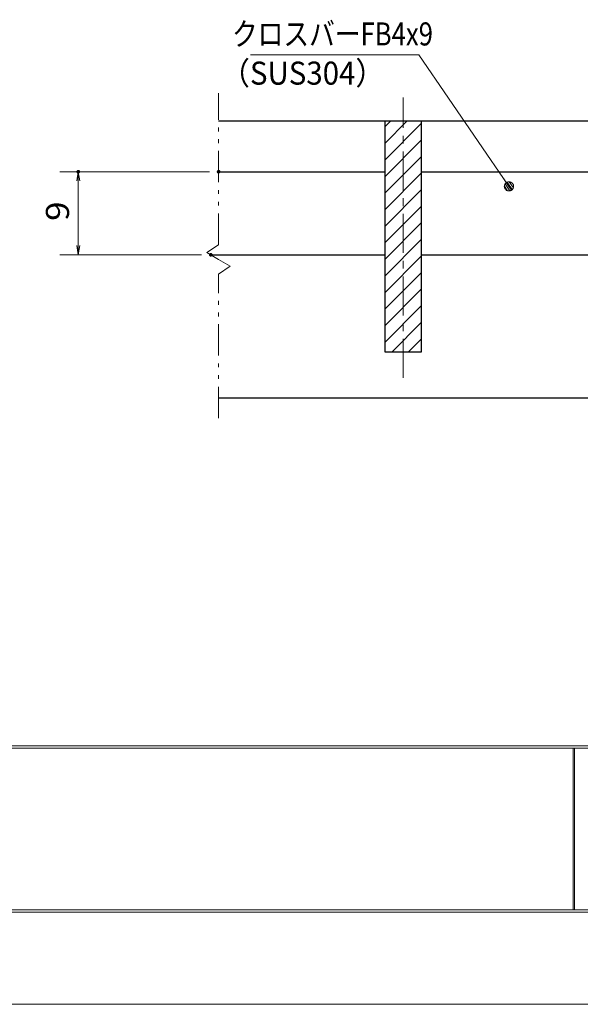
# Model space of a CAD drawing. Units: millimetres. Extents: x -1050 to 1050, y -743 to 742.
# Drawn here: x -459 to -156, y -743 to -209 of the extents above; entities that cross this region are included whole.
import ezdxf

# ---------------------------------------------------------------- set-up
doc = ezdxf.new("R2010")
doc.units = ezdxf.units.MM
doc.header["$LTSCALE"] = 5
doc.linetypes.add('JWW_CENTER1', pattern=[6.773333, 4.233333, -0.846667, 0.846667, -0.846667])
doc.linetypes.add('JWW_PHANTOM1', pattern=[6.773333, 3.386667, -0.846667, 0.423333, -0.846667, 0.423333, -0.846667])
for name, color, linetype in [('7-図\u3000枠', 7, 'Continuous'), ('ハッチング', 7, 'Continuous'), ('中心線', 7, 'Continuous'), ('寸法注釈', 7, 'Continuous'), ('想像線', 7, 'Continuous'), ('蓋', 7, 'Continuous')]:
    doc.layers.add(name, color=color, linetype=linetype)
doc.styles.add('ＭＳ ゴシック', font='txt', dxfattribs={"height": 1})

# ---------------------------------------------------------------- blocks, each defined once
blk = doc.blocks.new('_OPEN_0-1_')
at = {"layer": '寸法注釈', "color": 2, "linetype": 'Continuous', "lineweight": 5}
for p, q in [((-1, 0.17), (0, 0)), ((0, 0), (-1, -0.17)), ((0, 0), (-1, 0))]:
    blk.add_line(p, q, dxfattribs=at)
blk = doc.blocks.new('_Dot_0-1_')
at = {"layer": '寸法注釈', "color": 5, "linetype": 'Continuous', "lineweight": 5}
for p, q in [((-0.5, 0), (-1, 0)), ((-0.48, 0.12), (-0.5, 0.06)), ((-0.5, 0.06), (-0.5, 0)), ((-0.5, 0), (-0.5, -0.06)), ((0, 0), (-0.5, 0)), ((-0.5, 0), (0, 0)), ((-0.46, 0.18), (-0.48, 0.12)), ((-0.44, 0.24), (-0.46, 0.18)), ((-0.4, 0.29), (-0.44, 0.24)), ((-0.36, 0.34), (-0.4, 0.29)), ((-0.32, 0.39), (-0.36, 0.34)), ((-0.27, 0.42), (-0.32, 0.39)), ((-0.21, 0.45), (-0.27, 0.42)), ((-0.15, 0.48), (-0.21, 0.45)), ((-0.09, 0.49), (-0.15, 0.48)), ((-0.03, 0.5), (-0.09, 0.49)), ((0.03, 0.5), (-0.03, 0.5)), ((0.5, 0), (0, 0)), ((0, 0), (0, 0)), ((0, 0), (0, 0)), ((0, 0), (0, 0)), ((0, 0), (0, 0)), ((0, 0), (0, 0)), ((0, 0), (0, 0)), ((0, 0), (0, 0)), ((0, 0), (0, 0)), ((0, 0), (0, 0)), ((0, 0), (0, 0)), ((0, 0), (0, 0)), ((0, 0), (0, 0)), ((0, 0), (0, 0)), ((0, 0), (0, 0)), ((0, 0), (0, 0)), ((0, 0), (0, 0)), ((0, 0), (0, 0)), ((0, 0), (0, 0)), ((0, 0), (0, 0)), ((0, 0), (0, 0)), ((0, 0), (0, 0)), ((0, 0), (0, 0)), ((0, 0), (0, 0)), ((0, 0), (0, 0)), ((0, 0), (0, 0)), ((0, 0), (0, 0)), ((0, 0), (0, 0)), ((0, 0), (0, 0)), ((0, 0), (0, 0)), ((0, 0), (0, 0)), ((0, 0), (0, 0)), ((0, 0), (0, 0)), ((0, 0), (0, 0)), ((0, 0), (0, 0)), ((0, 0), (0, 0)), ((0, 0), (0, 0)), ((0, 0), (0, 0)), ((0, 0), (0, 0)), ((0, 0), (0, 0)), ((0, 0), (0, 0)), ((0, 0), (0, 0)), ((0, 0), (0, 0)), ((0, 0), (0, 0)), ((0, 0), (0, 0)), ((0, 0), (0, 0)), ((0, 0), (0, 0)), ((0, 0), (0, 0)), ((0, 0), (0, 0)), ((0, 0), (0, 0)), ((0, 0), (0, 0)), ((0, 0), (0.5, 0)), ((0.09, 0.49), (0.03, 0.5)), ((0.15, 0.48), (0.09, 0.49)), ((0.21, 0.45), (0.15, 0.48)), ((0.27, 0.42), (0.21, 0.45)), ((0.32, 0.39), (0.27, 0.42)), ((0.36, 0.34), (0.32, 0.39)), ((0.4, 0.29), (0.36, 0.34)), ((0.44, 0.24), (0.4, 0.29)), ((0.46, 0.18), (0.44, 0.24)), ((0.48, 0.12), (0.46, 0.18)), ((0.5, 0.06), (0.48, 0.12)), ((0.5, 0), (0.5, 0.06)), ((-0.5, -0.06), (-0.48, -0.12)), ((-0.48, -0.12), (-0.46, -0.18)), ((-0.46, -0.18), (-0.44, -0.24)), ((-0.44, -0.24), (-0.4, -0.29)), ((-0.4, -0.29), (-0.36, -0.34)), ((-0.36, -0.34), (-0.32, -0.39)), ((-0.32, -0.39), (-0.27, -0.42)), ((-0.27, -0.42), (-0.21, -0.45)), ((-0.21, -0.45), (-0.15, -0.48)), ((-0.15, -0.48), (-0.09, -0.49)), ((-0.09, -0.49), (-0.03, -0.5)), ((-0.03, -0.5), (0.03, -0.5)), ((0.03, -0.5), (0.09, -0.49)), ((0.09, -0.49), (0.15, -0.48)), ((0.15, -0.48), (0.21, -0.45)), ((0.21, -0.45), (0.27, -0.42)), ((0.27, -0.42), (0.32, -0.39)), ((0.32, -0.39), (0.36, -0.34)), ((0.36, -0.34), (0.4, -0.29)), ((0.4, -0.29), (0.44, -0.24)), ((0.44, -0.24), (0.46, -0.18)), ((0.46, -0.18), (0.48, -0.12)), ((0.48, -0.12), (0.5, -0.06)), ((0.5, -0.06), (0.5, 0))]:
    blk.add_line(p, q, dxfattribs=at)
at = {"layer": '寸法注釈', "color": 5, "linetype": 'Continuous', "lineweight": 20}
for p, q in [((0.49, 0.1), (-0.49, 0.1)), ((0.4, 0.3), (-0.4, 0.3)), ((0.46, -0.2), (-0.46, -0.2)), ((0.3, -0.4), (-0.3, -0.4))]:
    blk.add_line(p, q, dxfattribs=at)

msp = doc.modelspace()

# ---------------------------------------------------------------- linework, layer by layer
at = {"layer": '7-図\u3000枠', "color": 4, "linetype": 'Continuous', "lineweight": 5}
for p, q in [((998.75, -602.5), (-973.75, -602.5)), ((998.75, -603.75), (-973.75, -603.75)), ((-159.5, -691.25), (-159.5, -603.75)), ((-158.75, -691.25), (-158.75, -603.75)), ((1000, -692.5), (-975, -692.5)), ((998.75, -691.25), (-973.75, -691.25))]:
    msp.add_line(p, q, dxfattribs=at)
at = {"layer": 'DEFPOINTS', "color": 4, "linetype": 'Continuous', "lineweight": 5}
msp.add_line((1050, -742.5), (-1050, -742.5), dxfattribs=at)
at = {"layer": 'DEFPOINTS', "color": 4, "linetype": 'Continuous', "lineweight": 5, "const_width": 1}
for points in [[(-427.02, -291.38, 0.414214), (-427.52, -290.88, 0.414214), (-428.02, -291.38, 0.414214), (-427.52, -291.88, 0.414214)], [(-351, -291.38, 0.414214), (-351.5, -290.88, 0.414214), (-352, -291.38, 0.414214), (-351.5, -291.88, 0.414214)], [(-355.21, -336.38, 0.414214), (-355.71, -335.88, 0.414214), (-356.21, -336.38, 0.414214), (-355.71, -336.88, 0.414214)]]:
    msp.add_lwpolyline(points, format="xyb", close=True, dxfattribs=at)
at = {"layer": 'ハッチング', "color": 4, "linetype": 'Continuous', "lineweight": 15}
for p, q in [((-241.5, -263.88), (-261.5, -263.88)), ((-261.5, -263.88), (-261.5, -388.88)), ((-261.5, -267.12), (-258.26, -263.88)), ((-261.5, -276.1), (-249.28, -263.88)), ((-261.5, -285.08), (-241.5, -265.08)), ((-241.5, -388.88), (-241.5, -263.88)), ((-261.5, -294.07), (-241.5, -274.07)), ((-261.5, -303.05), (-241.5, -283.05)), ((-261.5, -312.03), (-241.5, -292.03)), ((-261.5, -321.01), (-241.5, -301.01)), ((-261.5, -329.99), (-241.5, -309.99)), ((-261.5, -338.97), (-241.5, -318.97)), ((-261.5, -347.95), (-241.5, -327.95)), ((-261.5, -356.93), (-241.5, -336.93)), ((-261.5, -365.91), (-241.5, -345.91)), ((-261.5, -374.89), (-241.5, -354.89)), ((-261.5, -383.87), (-241.5, -363.87)), ((-257.54, -388.88), (-241.5, -372.85)), ((-248.56, -388.88), (-241.5, -381.83)), ((-261.5, -388.88), (-241.5, -388.88))]:
    msp.add_line(p, q, dxfattribs=at)
at = {"layer": '中心線', "color": 6, "linetype": 'JWW_CENTER1', "lineweight": 18}
msp.add_line((-251.5, -403.11), (-251.5, -251.18), dxfattribs=at)
at = {"layer": '寸法注釈', "color": 2, "linetype": 'Continuous', "lineweight": 18}
for p, q in [((-334.23, -227.96), (-243.05, -227.96)), ((-243.05, -227.96), (-194.79, -298.49)), ((-356.5, -291.38), (-437.52, -291.38)), ((-427.52, -331.38), (-427.52, -296.38)), ((-360.71, -336.38), (-437.52, -336.38))]:
    msp.add_line(p, q, dxfattribs=at)
at = {"layer": '想像線', "color": 4, "linetype": 'JWW_PHANTOM1', "lineweight": 15}
for p, q in [((-351.5, -330.93), (-351.5, -248.83)), ((-351.5, -330.93), (-357.79, -335.15)), ((-357.79, -335.15), (-351.5, -338.88)), ((-345.21, -342.62), (-351.5, -338.88)), ((-351.5, -346.83), (-345.21, -342.62)), ((-351.5, -424.83), (-351.5, -346.83))]:
    msp.add_line(p, q, dxfattribs=at)
at = {"layer": '蓋', "color": 5, "linetype": 'Continuous', "lineweight": 25}
for p, q in [((-351.5, -263.88), (348.5, -263.88)), ((-261.5, -263.88), (-261.5, -388.88)), ((-261.5, -263.88), (-241.5, -263.88)), ((-241.5, -388.88), (-241.5, -263.88)), ((-351.5, -291.38), (-261.5, -291.38)), ((-241.5, -291.38), (-136.5, -291.38)), ((-355.71, -336.38), (-261.5, -336.38)), ((-241.5, -336.38), (-136.5, -336.38)), ((-261.5, -388.88), (-241.5, -388.88)), ((-351.5, -413.88), (348.5, -413.88))]:
    msp.add_line(p, q, dxfattribs=at)

# ---------------------------------------------------------------- block references
at = {"layer": '寸法注釈', "color": 2, "linetype": 'Continuous', "lineweight": 18, "xscale": 5, "yscale": 5}
for name, p, rotation in [('_OPEN_0-1_', (-427.52, -291.38), 90), ('_Dot_0-1_', (-194.22, -299.31), 304.9312249472837), ('_OPEN_0-1_', (-427.52, -336.38), 270)]:
    msp.add_blockref(name, p, dxfattribs=dict(at, rotation=rotation))

# ---------------------------------------------------------------- texts
at = {"layer": '寸法注釈', "color": 7, "linetype": 'Continuous', "lineweight": 18, "style": 'ＭＳ ゴシック'}
for s, width, p in [('クロスバーFB4x9', 0.81695, (-344.25, -222.96)), ('（SUS304）', 0.936313, (-350.47, -244.2))]:
    msp.add_text(s, height=12.497, dxfattribs=dict(at, width=width)).set_placement(p)
at = {"layer": '寸法注釈', "color": 7, "linetype": 'Continuous', "lineweight": 18, "style": 'ＭＳ ゴシック', "width": 1.115358}
msp.add_text('9', height=12.5, rotation=90, dxfattribs=at).set_placement((-432.52, -318.03))

doc.saveas('drawing.dxf')
